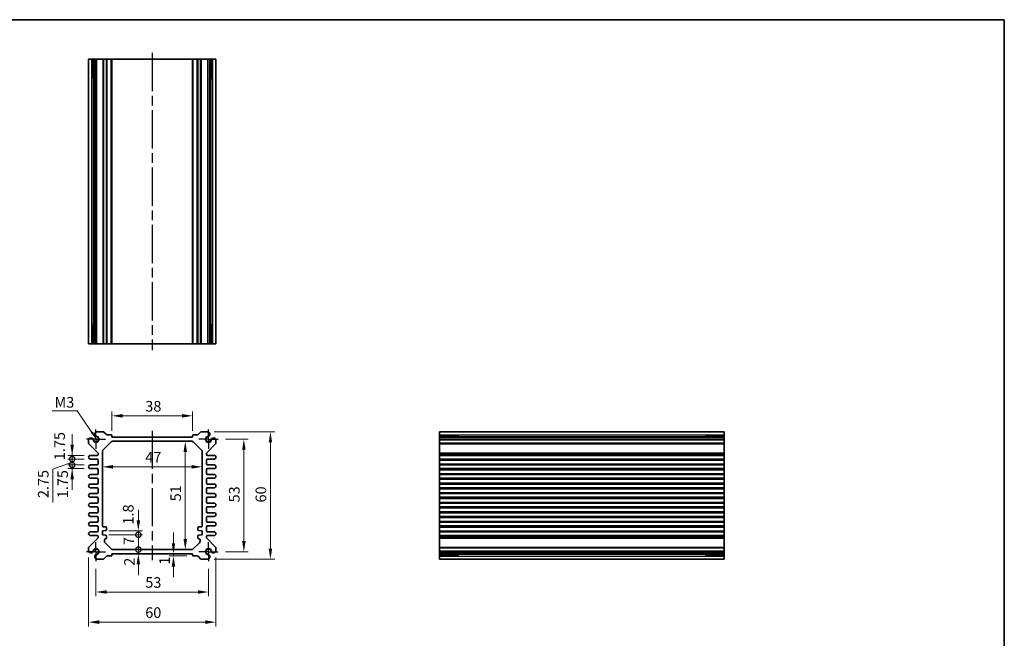
# Model space of a CAD drawing. Units: millimetres. Extents: x 22 to 2789, y 12 to 574.
# Drawn here: x 1729 to 2192, y 283 to 574 of the extents above; entities that cross this region are included whole.
import ezdxf

# ---------------------------------------------------------------- set-up
doc = ezdxf.new("R2010")
doc.units = ezdxf.units.MM
doc.header["$LTSCALE"] = 1.5
doc.linetypes.add('AM_ISO08W050', pattern=[18, 12, -1.5, 3, -1.5])
doc.linetypes.add('AM_ISO08W050x2', pattern=[9, 6, -0.75, 1.5, -0.75])
doc.layers.get('Defpoints').update_dxf_attribs({"lineweight": 25})
for name, color, linetype, lineweight in [('AM_7', 4, 'AM_ISO08W050', 25), ('Border (ISO)', 7, 'Continuous', 35), ('Dimension (ISO)', 7, 'Continuous', 18), ('Dimension (ISO) @ 1', 7, 'Continuous', 18), ('Symbol (ISO)', 7, 'Continuous', 18), ('Visible (ISO)', 7, 'Continuous', 35), ('Visible Narrow (ISO)', 7, 'Continuous', 25)]:
    doc.layers.add(name, color=color, linetype=linetype, lineweight=lineweight)
doc.styles.add('Note Text (TK)', font='MS PGothic.ttf')
doc.dimstyles.new('Default - Method 1b (TK)', dxfattribs={"dimscale": 1.5, "dimtxt": 2.5, "dimasz": 2.5, "dimexe": 1, "dimexo": 1.5, "dimgap": 1, "dimtad": 1, "dimtoh": 1, "dimrnd": 1e-08, "dimdsep": 46, "dimtxsty": 'Note Text (TK)', "dimcen": 0.09, "dimdle": 5, "dimclrd": 100, "dimclre": 100, "dimclrt": 7, "dimadec": 1, "dimazin": 1, "dimtfac": 1, "dimtmove": 0, "dimatfit": 3, "dimfxl": 0, "dimtolj": 1, "dimlwd": -1, "dimlwe": -1, "dimarcsym": 0})
doc.dimstyles.new('Default - Method 1b (TK)$7', dxfattribs={"dimscale": 1.5, "dimtxt": 2.5, "dimasz": 2.5, "dimexe": 1, "dimexo": 1.5, "dimgap": 1, "dimtad": 1, "dimtoh": 1, "dimrnd": 1e-08, "dimdsep": 46, "dimtxsty": 'Note Text (TK)', "dimcen": 0.09, "dimdle": 5, "dimclrd": 256, "dimclre": 100, "dimclrt": 7, "dimadec": 1, "dimazin": 1, "dimtfac": 1, "dimtmove": 0, "dimatfit": 3, "dimfxl": 0, "dimtolj": 1, "dimlwd": -1, "dimlwe": -1, "dimarcsym": 0})

# ---------------------------------------------------------------- blocks, each defined once
blk = doc.blocks.new('図面枠 tk図枠')
at = {"layer": 'Border (ISO)'}
for p, q in [((14.5, 289), (405.5, 289)), ((405.5, 289), (405.5, 8))]:
    blk.add_line(p, q, dxfattribs=at)
blk = doc.blocks.new('*D38')
at = {"layer": 'Defpoints', "color": 0, "transparency": 16777216}
for p in [(1772.03, 387.43), (1772.03, 377.43), (1810.03, 377.43)]:
    blk.add_point(p, dxfattribs=at)
at = {"layer": 'Dimension (ISO)', "color": 100, "transparency": 16777216}
for p, q in [((1772.03, 380.43), (1772.03, 389.43)), ((1805.03, 387.43), (1777.03, 387.43)), ((1810.03, 380.43), (1810.03, 389.43))]:
    blk.add_line(p, q, dxfattribs=at)
for points in [[(1777.03, 388.26), (1777.03, 386.6), (1772.03, 387.43)], [(1805.03, 388.26), (1805.03, 386.6), (1810.03, 387.43)]]:
    blk.add_solid(points, dxfattribs=at)
at = {"layer": 'Dimension (ISO)', "color": 7, "transparency": 16777216, "insert": (1787.75, 391.93), "char_height": 5, "attachment_point": 4, "style": 'Note Text (TK)'}
blk.add_mtext('\\A1;38', dxfattribs=at)
blk = doc.blocks.new('*D39')
at = {"layer": 'Defpoints', "color": 0, "transparency": 16777216}
for p in [(1806.57, 375.43), (1806.57, 324.43), (1806.57, 324.43)]:
    blk.add_point(p, dxfattribs=at)
at = {"layer": 'Dimension (ISO)', "color": 100, "transparency": 16777216}
blk.add_line((1806.57, 370.43), (1806.57, 329.43), dxfattribs=at)
for points in [[(1805.74, 370.43), (1807.4, 370.43), (1806.57, 375.43)], [(1805.74, 329.43), (1807.4, 329.43), (1806.57, 324.43)]]:
    blk.add_solid(points, dxfattribs=at)
at = {"layer": 'Dimension (ISO)', "color": 7, "transparency": 16777216, "insert": (1802.07, 347.16), "char_height": 5, "attachment_point": 4, "rotation": 90, "style": 'Note Text (TK)'}
blk.add_mtext('\\A1;51', dxfattribs=at)
blk = doc.blocks.new('*D40')
at = {"layer": 'Defpoints', "color": 0, "transparency": 16777216}
for p in [(1767.53, 363.4), (1814.53, 363.4), (1814.53, 363.4)]:
    blk.add_point(p, dxfattribs=at)
at = {"layer": 'Dimension (ISO)', "color": 100, "transparency": 16777216}
blk.add_line((1772.53, 363.4), (1809.53, 363.4), dxfattribs=at)
for points in [[(1772.53, 364.24), (1772.53, 362.57), (1767.53, 363.4)], [(1809.53, 364.24), (1809.53, 362.57), (1814.53, 363.4)]]:
    blk.add_solid(points, dxfattribs=at)
at = {"layer": 'Dimension (ISO)', "color": 7, "transparency": 16777216, "insert": (1787.75, 367.9), "char_height": 5, "attachment_point": 4, "style": 'Note Text (TK)'}
blk.add_mtext('\\A1;47', dxfattribs=at)
blk = doc.blocks.new('*D69')
at = {"layer": 'Defpoints', "color": 0, "transparency": 16777216}
for p in [(1822.53, 376.43), (1822.53, 323.43), (1834.16, 323.43)]:
    blk.add_point(p, dxfattribs=at)
at = {"layer": 'Dimension (ISO)', "color": 100, "transparency": 16777216}
for p, q in [((1825.53, 376.43), (1836.16, 376.43)), ((1834.16, 371.43), (1834.16, 328.43)), ((1825.53, 323.43), (1836.16, 323.43))]:
    blk.add_line(p, q, dxfattribs=at)
for points in [[(1833.33, 371.43), (1834.99, 371.43), (1834.16, 376.43)], [(1833.33, 328.43), (1834.99, 328.43), (1834.16, 323.43)]]:
    blk.add_solid(points, dxfattribs=at)
at = {"layer": 'Dimension (ISO)', "color": 7, "transparency": 16777216, "insert": (1829.66, 346.66), "char_height": 5, "attachment_point": 4, "rotation": 90, "style": 'Note Text (TK)'}
blk.add_mtext('\\A1;53', dxfattribs=at)
blk = doc.blocks.new('*D41')
at = {"layer": 'Defpoints', "color": 0, "transparency": 16777216}
for p in [(1817.21, 379.93), (1817.21, 319.93), (1846.67, 319.93)]:
    blk.add_point(p, dxfattribs=at)
at = {"layer": 'Dimension (ISO)', "color": 100, "transparency": 16777216}
for p, q in [((1820.21, 379.93), (1848.67, 379.93)), ((1846.67, 374.93), (1846.67, 324.93)), ((1820.21, 319.93), (1848.67, 319.93))]:
    blk.add_line(p, q, dxfattribs=at)
for points in [[(1845.83, 374.93), (1847.5, 374.93), (1846.67, 379.93)], [(1845.83, 324.93), (1847.5, 324.93), (1846.67, 319.93)]]:
    blk.add_solid(points, dxfattribs=at)
at = {"layer": 'Dimension (ISO)', "color": 7, "transparency": 16777216, "insert": (1842.17, 346.62), "char_height": 5, "attachment_point": 4, "rotation": 90, "style": 'Note Text (TK)'}
blk.add_mtext('\\A1;60', dxfattribs=at)
blk = doc.blocks.new('*D61')
at = {"layer": 'Defpoints', "color": 0, "transparency": 16777216}
for p in [(1801, 322.43), (1801, 321.43), (1810.33, 321.43)]:
    blk.add_point(p, dxfattribs=at)
at = {"layer": 'Dimension (ISO)', "color": 100, "transparency": 16777216}
for p, q in [((1801, 327.43), (1801, 332.43)), ((1807.33, 321.43), (1799, 321.43)), ((1801, 322.43), (1801, 321.43)), ((1801, 316.43), (1801, 311.43))]:
    blk.add_line(p, q, dxfattribs=at)
for points in [[(1800.17, 327.43), (1801.83, 327.43), (1801, 322.43)], [(1800.17, 316.43), (1801.83, 316.43), (1801, 321.43)]]:
    blk.add_solid(points, dxfattribs=at)
at = {"layer": 'Dimension (ISO)', "color": 7, "transparency": 16777216, "insert": (1796.81, 317.35), "char_height": 5, "attachment_point": 4, "rotation": 90, "style": 'Note Text (TK)'}
blk.add_mtext('\\A1;1', dxfattribs=at)
blk = doc.blocks.new('_DotSmall')
at = {"color": 0, "linetype": 'ByBlock', "const_width": 0.5}
blk.add_lwpolyline([(-0.0625, 0, 1), (0.0625, 0, 1)], format="xyb", close=True, dxfattribs=at)
blk = doc.blocks.new('*D62')
at = {"layer": 'Defpoints', "color": 0, "transparency": 16777216}
for p in [(1767.53, 333.23), (1767.53, 331.43), (1784.48, 333.23)]:
    blk.add_point(p, dxfattribs=at)
at = {"layer": 'Dimension (ISO)', "color": 100, "transparency": 16777216}
for p, q in [((1784.48, 338.23), (1784.48, 343.23)), ((1770.53, 333.23), (1786.48, 333.23)), ((1770.53, 331.43), (1786.48, 331.43)), ((1784.48, 331.43), (1784.48, 333.23)), ((1784.48, 331.43), (1784.48, 326.43))]:
    blk.add_line(p, q, dxfattribs=at)
blk.add_solid([(1783.65, 338.23), (1785.31, 338.23), (1784.48, 333.23)], dxfattribs=at)
at = {"layer": 'Dimension (ISO)', "color": 100, "transparency": 16777216, "xscale": 5, "yscale": 5, "zscale": 5, "rotation": 90}
blk.add_blockref('_DotSmall', (1784.48, 331.43), dxfattribs=at)
at = {"layer": 'Dimension (ISO)', "color": 7, "transparency": 16777216, "insert": (1779.71, 336.24), "char_height": 5, "attachment_point": 4, "rotation": 90, "style": 'Note Text (TK)'}
blk.add_mtext('\\A1;1.8', dxfattribs=at)
blk = doc.blocks.new('*D42')
at = {"layer": 'Defpoints', "color": 0, "transparency": 16777216}
for p in [(1767.53, 331.43), (1784.48, 331.43), (1772.44, 324.43)]:
    blk.add_point(p, dxfattribs=at)
at = {"layer": 'Dimension (ISO)', "color": 100, "transparency": 16777216}
for p, q in [((1770.53, 331.43), (1786.48, 331.43)), ((1784.48, 324.43), (1784.48, 331.43))]:
    blk.add_line(p, q, dxfattribs=at)
at = {"layer": 'Dimension (ISO)', "color": 100, "transparency": 16777216, "xscale": 5, "yscale": 5, "zscale": 5}
for p, rotation in [((1784.48, 331.43), 90), ((1784.48, 324.43), 270)]:
    blk.add_blockref('_DotSmall', p, dxfattribs=dict(at, rotation=rotation))
at = {"layer": 'Dimension (ISO)', "color": 7, "transparency": 16777216, "insert": (1779.98, 326.6), "char_height": 5, "attachment_point": 4, "rotation": 90, "style": 'Note Text (TK)'}
blk.add_mtext('\\A1;7', dxfattribs=at)
blk = doc.blocks.new('*D60')
at = {"layer": 'Defpoints', "color": 0, "transparency": 16777216}
for p in [(1772.03, 322.43), (1772.44, 324.43), (1784.48, 324.43)]:
    blk.add_point(p, dxfattribs=at)
at = {"layer": 'Dimension (ISO)', "color": 100, "transparency": 16777216}
for p, q in [((1784.48, 324.43), (1784.48, 329.43)), ((1784.48, 322.43), (1784.48, 324.43)), ((1784.48, 317.43), (1784.48, 312.43))]:
    blk.add_line(p, q, dxfattribs=at)
blk.add_solid([(1783.65, 317.43), (1785.31, 317.43), (1784.48, 322.43)], dxfattribs=at)
at = {"layer": 'Dimension (ISO)', "color": 100, "transparency": 16777216, "xscale": 5, "yscale": 5, "zscale": 5, "rotation": 270}
blk.add_blockref('_DotSmall', (1784.48, 324.43), dxfattribs=at)
at = {"layer": 'Dimension (ISO)', "color": 7, "transparency": 16777216, "insert": (1780.28, 316.82), "char_height": 5, "attachment_point": 4, "rotation": 90, "style": 'Note Text (TK)'}
blk.add_mtext('\\A1;2', dxfattribs=at)
blk = doc.blocks.new('*D70')
at = {"layer": 'Defpoints', "color": 0, "transparency": 16777216}
for p in [(1764.53, 318.43), (1817.53, 318.43), (1817.53, 304.45)]:
    blk.add_point(p, dxfattribs=at)
at = {"layer": 'Dimension (ISO)', "color": 100, "transparency": 16777216}
for p, q in [((1764.53, 315.43), (1764.53, 302.45)), ((1817.53, 315.43), (1817.53, 302.45)), ((1769.53, 304.45), (1812.53, 304.45))]:
    blk.add_line(p, q, dxfattribs=at)
for points in [[(1769.53, 305.28), (1769.53, 303.62), (1764.53, 304.45)], [(1812.53, 305.28), (1812.53, 303.62), (1817.53, 304.45)]]:
    blk.add_solid(points, dxfattribs=at)
at = {"layer": 'Dimension (ISO)', "color": 7, "transparency": 16777216, "insert": (1787.76, 308.95), "char_height": 5, "attachment_point": 4, "style": 'Note Text (TK)'}
blk.add_mtext('\\A1;53', dxfattribs=at)
blk = doc.blocks.new('*D43')
at = {"layer": 'Defpoints', "color": 0, "transparency": 16777216}
for p in [(1761.03, 323.74), (1821.03, 323.74), (1821.03, 290.26)]:
    blk.add_point(p, dxfattribs=at)
at = {"layer": 'Dimension (ISO)', "color": 100, "transparency": 16777216}
for p, q in [((1761.03, 320.74), (1761.03, 288.26)), ((1821.03, 320.74), (1821.03, 288.26)), ((1766.03, 290.26), (1816.03, 290.26))]:
    blk.add_line(p, q, dxfattribs=at)
for points in [[(1766.03, 291.1), (1766.03, 289.43), (1761.03, 290.26)], [(1816.03, 291.1), (1816.03, 289.43), (1821.03, 290.26)]]:
    blk.add_solid(points, dxfattribs=at)
at = {"layer": 'Dimension (ISO)', "color": 7, "transparency": 16777216, "insert": (1787.72, 294.76), "char_height": 5, "attachment_point": 4, "style": 'Note Text (TK)'}
blk.add_mtext('\\A1;60', dxfattribs=at)
blk = doc.blocks.new('*D63')
at = {"layer": 'Defpoints', "color": 0, "transparency": 16777216}
for p in [(1753.31, 368.81), (1761.9, 368.81), (1761.9, 367.06)]:
    blk.add_point(p, dxfattribs=at)
at = {"layer": 'Dimension (ISO)', "color": 100, "transparency": 16777216}
for p, q in [((1753.31, 373.81), (1753.31, 378.81)), ((1758.9, 368.81), (1751.31, 368.81)), ((1758.9, 367.06), (1751.31, 367.06)), ((1753.31, 367.06), (1753.31, 368.81)), ((1753.31, 367.06), (1753.31, 362.06))]:
    blk.add_line(p, q, dxfattribs=at)
blk.add_solid([(1752.48, 373.81), (1754.14, 373.81), (1753.31, 368.81)], dxfattribs=at)
at = {"layer": 'Dimension (ISO)', "color": 100, "transparency": 16777216, "xscale": 5, "yscale": 5, "zscale": 5, "rotation": 90}
blk.add_blockref('_DotSmall', (1753.31, 367.06), dxfattribs=at)
at = {"layer": 'Dimension (ISO)', "color": 7, "transparency": 16777216, "insert": (1747.37, 366.55), "char_height": 5, "attachment_point": 4, "rotation": 90, "style": 'Note Text (TK)'}
blk.add_mtext('\\A1;1.75', dxfattribs=at)
blk = doc.blocks.new('*D64')
at = {"layer": 'Defpoints', "color": 0, "transparency": 16777216}
for p in [(1753.31, 367.06), (1761.9, 367.06), (1761.9, 364.31)]:
    blk.add_point(p, dxfattribs=at)
at = {"layer": 'Dimension (ISO)', "color": 100, "transparency": 16777216}
for p, q in [((1753.31, 367.06), (1753.31, 372.06)), ((1758.9, 367.06), (1751.31, 367.06)), ((1753.31, 364.31), (1753.31, 367.06)), ((1753.31, 364.31), (1753.31, 367.06)), ((1753.31, 365.68), (1744.2, 362.32)), ((1744.2, 362.32), (1744.2, 346.67)), ((1758.9, 364.31), (1751.31, 364.31)), ((1753.31, 364.31), (1753.31, 359.31))]:
    blk.add_line(p, q, dxfattribs=at)
at = {"layer": 'Dimension (ISO)', "color": 100, "transparency": 16777216, "xscale": 5, "yscale": 5, "zscale": 5}
for p, rotation in [((1753.31, 367.06), 270), ((1753.31, 364.31), 90)]:
    blk.add_blockref('_DotSmall', p, dxfattribs=dict(at, rotation=rotation))
at = {"layer": 'Dimension (ISO)', "color": 7, "transparency": 16777216, "insert": (1739.7, 348.67), "char_height": 5, "attachment_point": 4, "rotation": 90, "style": 'Note Text (TK)'}
blk.add_mtext('\\A1;2.75', dxfattribs=at)
blk = doc.blocks.new('*D65')
at = {"layer": 'Defpoints', "color": 0, "transparency": 16777216}
for p in [(1753.31, 364.31), (1761.9, 364.31), (1761.9, 362.56)]:
    blk.add_point(p, dxfattribs=at)
at = {"layer": 'Dimension (ISO)', "color": 100, "transparency": 16777216}
for p, q in [((1753.31, 364.31), (1753.31, 369.31)), ((1758.9, 364.31), (1751.31, 364.31)), ((1758.9, 362.56), (1751.31, 362.56)), ((1753.31, 362.56), (1753.31, 364.31)), ((1753.31, 357.56), (1753.31, 352.56))]:
    blk.add_line(p, q, dxfattribs=at)
blk.add_solid([(1752.48, 357.56), (1754.14, 357.56), (1753.31, 362.56)], dxfattribs=at)
at = {"layer": 'Dimension (ISO)', "color": 100, "transparency": 16777216, "xscale": 5, "yscale": 5, "zscale": 5, "rotation": 270}
blk.add_blockref('_DotSmall', (1753.31, 364.31), dxfattribs=at)
at = {"layer": 'Dimension (ISO)', "color": 7, "transparency": 16777216, "insert": (1748.84, 348.61), "char_height": 5, "attachment_point": 4, "rotation": 90, "style": 'Note Text (TK)'}
blk.add_mtext('\\A1;1.75', dxfattribs=at)

msp = doc.modelspace()

# ---------------------------------------------------------------- linework, layer by layer
at = {"layer": 'AM_7'}
for p, q in [((1791.0263, 558.3517), (1791.0263, 418.3517)), ((1791.0263, 380.4311), (1791.0263, 319.4311))]:
    msp.add_line(p, q, dxfattribs=at)
at = {"layer": 'AM_7', "linetype": 'AM_ISO08W050x2', "ltscale": 0.5}
for p, q in [((1764.5263, 376.4311), (1764.5263, 381.4311)), ((1817.5263, 376.4311), (1817.5263, 381.4311)), ((1764.5263, 376.4311), (1759.5263, 376.4311)), ((1764.5263, 376.4311), (1769.5263, 376.4311)), ((1764.5263, 376.4311), (1764.5263, 371.4311)), ((1817.5263, 376.4311), (1812.5263, 376.4311)), ((1817.5263, 376.4311), (1822.5263, 376.4311)), ((1817.5263, 376.4311), (1817.5263, 371.4311)), ((1764.5263, 323.4311), (1764.5263, 328.4311)), ((1817.5263, 323.4311), (1817.5263, 328.4311)), ((1764.5263, 323.4311), (1759.5263, 323.4311)), ((1764.5263, 323.4311), (1769.5263, 323.4311)), ((1764.5263, 323.4311), (1764.5263, 318.4311)), ((1817.5263, 323.4311), (1812.5263, 323.4311)), ((1817.5263, 323.4311), (1822.5263, 323.4311)), ((1817.5263, 323.4311), (1817.5263, 318.4311))]:
    msp.add_line(p, q, dxfattribs=at)
at = {"layer": 'Visible (ISO)'}
for p, q in [((1761.0263, 421.3517), (1761.0263, 555.3517)), ((1761.0263, 555.3517), (1821.0263, 555.3517)), ((1763.2162, 546.3517), (1763.2162, 555.3517)), ((1763.9415, 421.3517), (1763.9415, 555.3517)), ((1764.8392, 421.3517), (1764.8392, 555.3517)), ((1772.0263, 421.3517), (1772.0263, 555.3517)), ((1810.0263, 421.3517), (1810.0263, 555.3517)), ((1817.2134, 421.3517), (1817.2134, 555.3517)), ((1818.1111, 421.3517), (1818.1111, 555.3517)), ((1818.8364, 555.3517), (1818.8364, 546.3517)), ((1821.0263, 421.3517), (1821.0263, 555.3517)), ((1763.9415, 546.3517), (1763.0421, 546.3517)), ((1763.2162, 546.3517), (1763.3097, 546.3517)), ((1763.9415, 546.3517), (1763.3097, 546.3517)), ((1818.7429, 546.3517), (1818.1111, 546.3517)), ((1819.0105, 546.3517), (1818.1111, 546.3517)), ((1818.7429, 546.3517), (1818.8364, 546.3517)), ((1763.0421, 430.3517), (1763.9415, 430.3517)), ((1763.2162, 421.3517), (1763.2162, 430.3517)), ((1763.3097, 430.3517), (1763.2162, 430.3517)), ((1763.3097, 430.3517), (1763.9415, 430.3517)), ((1818.1111, 430.3517), (1818.7429, 430.3517)), ((1818.1111, 430.3517), (1819.0105, 430.3517)), ((1818.8364, 430.3517), (1818.7429, 430.3517)), ((1818.8364, 430.3517), (1818.8364, 421.3517)), ((1761.0263, 421.3517), (1821.0263, 421.3517)), ((1761.0263, 376.1182), (1761.0263, 374.6382)), ((1767.9192, 379.9311), (1764.8392, 379.9311)), ((1769.4799, 378.5776), (1768.2728, 379.7847)), ((1771.7263, 378.4311), (1769.8334, 378.4311)), ((1772.0263, 377.4311), (1772.0263, 378.1311)), ((1810.0263, 377.4311), (1772.0263, 377.4311)), ((1810.0263, 378.1311), (1810.0263, 377.4311)), ((1812.2192, 378.4311), (1810.3263, 378.4311)), ((1813.7799, 379.7847), (1812.5728, 378.5776)), ((1817.2134, 379.9311), (1814.1334, 379.9311)), ((1821.0263, 374.6382), (1821.0263, 376.1182)), ((1926.3206, 379.9311), (1926.3206, 319.9311)), ((1926.3206, 379.9311), (2060.3206, 379.9311)), ((1926.3206, 377.7412), (1935.3206, 377.7412)), ((1926.3206, 377.0159), (2060.3206, 377.0159)), ((1926.3206, 376.1182), (2060.3206, 376.1182)), ((1935.3206, 377.9153), (1935.3206, 377.0159)), ((1935.3206, 377.6477), (1935.3206, 377.7412)), ((1935.3206, 377.6477), (1935.3206, 377.0159)), ((2051.3206, 377.0159), (2051.3206, 377.9153)), ((2051.3206, 377.7412), (2051.3206, 377.6477)), ((2051.3206, 377.7412), (2060.3206, 377.7412)), ((2051.3206, 377.0159), (2051.3206, 377.6477)), ((2060.3206, 379.9311), (2060.3206, 319.9311)), ((1761.1728, 374.2847), (1765.3799, 370.0776)), ((1767.8192, 371.224), (1771.7334, 375.1382)), ((1772.4405, 375.4311), (1809.6121, 375.4311)), ((1810.3192, 375.1382), (1814.2334, 371.224)), ((1816.6728, 370.0776), (1820.8799, 374.2847)), ((1765.2263, 368.8061), (1761.9013, 368.8061)), ((1761.9013, 367.0561), (1765.0263, 367.0561)), ((1765.5263, 369.724), (1765.5263, 369.1061)), ((1765.5263, 366.5561), (1765.5263, 364.8061)), ((1767.5263, 335.6311), (1767.5263, 370.5169)), ((1814.5263, 370.5169), (1814.5263, 335.6311)), ((1816.5263, 369.3061), (1816.5263, 369.724)), ((1816.5263, 364.8061), (1816.5263, 366.5561)), ((1820.1513, 368.8061), (1817.0263, 368.8061)), ((1817.0263, 367.0561), (1820.1513, 367.0561)), ((1926.3206, 368.8061), (2060.3206, 368.8061)), ((1926.3206, 367.0561), (2060.3206, 367.0561)), ((1765.0263, 364.3061), (1761.9013, 364.3061)), ((1761.9013, 362.5561), (1765.0263, 362.5561)), ((1765.5263, 362.0561), (1765.5263, 360.3061)), ((1816.5263, 360.3061), (1816.5263, 362.0561)), ((1820.1513, 364.3061), (1817.0263, 364.3061)), ((1817.0263, 362.5561), (1820.1513, 362.5561)), ((1926.3206, 364.3061), (2060.3206, 364.3061)), ((1926.3206, 362.5561), (2060.3206, 362.5561)), ((1765.0263, 359.8061), (1761.9013, 359.8061)), ((1761.9013, 358.0561), (1765.0263, 358.0561)), ((1765.5263, 357.5561), (1765.5263, 355.8061)), ((1816.5263, 355.8061), (1816.5263, 357.5561)), ((1820.1513, 359.8061), (1817.0263, 359.8061)), ((1817.0263, 358.0561), (1820.1513, 358.0561)), ((1926.3206, 359.8061), (2060.3206, 359.8061)), ((1926.3206, 358.0561), (2060.3206, 358.0561)), ((1765.0263, 355.3061), (1761.9013, 355.3061)), ((1761.9013, 353.5561), (1765.0263, 353.5561)), ((1765.5263, 353.0561), (1765.5263, 351.3061)), ((1816.5263, 351.3061), (1816.5263, 353.0561)), ((1820.1513, 355.3061), (1817.0263, 355.3061)), ((1817.0263, 353.5561), (1820.1513, 353.5561)), ((1926.3206, 355.3061), (2060.3206, 355.3061)), ((1926.3206, 353.5561), (2060.3206, 353.5561)), ((1765.0263, 350.8061), (1761.9013, 350.8061)), ((1761.9013, 349.0561), (1765.0263, 349.0561)), ((1765.5263, 348.5561), (1765.5263, 346.8061)), ((1816.5263, 346.8061), (1816.5263, 348.5561)), ((1820.1513, 350.8061), (1817.0263, 350.8061)), ((1817.0263, 349.0561), (1820.1513, 349.0561)), ((1926.3206, 350.8061), (2060.3206, 350.8061)), ((1926.3206, 349.0561), (2060.3206, 349.0561)), ((1765.0263, 346.3061), (1761.9013, 346.3061)), ((1761.9013, 344.5561), (1765.0263, 344.5561)), ((1765.5263, 344.0561), (1765.5263, 342.3061)), ((1816.5263, 342.3061), (1816.5263, 344.0561)), ((1820.1513, 346.3061), (1817.0263, 346.3061)), ((1817.0263, 344.5561), (1820.1513, 344.5561)), ((1926.3206, 346.3061), (2060.3206, 346.3061)), ((1926.3206, 344.5561), (2060.3206, 344.5561)), ((1765.0263, 341.8061), (1761.9013, 341.8061)), ((1761.9013, 340.0561), (1765.0263, 340.0561)), ((1765.5263, 339.5561), (1765.5263, 337.8061)), ((1816.5263, 337.8061), (1816.5263, 339.5561)), ((1820.1513, 341.8061), (1817.0263, 341.8061)), ((1817.0263, 340.0561), (1820.1513, 340.0561)), ((1926.3206, 341.8061), (2060.3206, 341.8061)), ((1926.3206, 340.0561), (2060.3206, 340.0561)), ((1765.0263, 337.3061), (1761.9013, 337.3061)), ((1761.9013, 335.5561), (1765.0263, 335.5561)), ((1765.5263, 335.0561), (1765.5263, 333.3061)), ((1769.0263, 335.1311), (1768.0263, 335.1311)), ((1769.5263, 333.8811), (1769.5263, 334.6311)), ((1812.5263, 334.6311), (1812.5263, 333.8811)), ((1814.0263, 335.1311), (1813.0263, 335.1311)), ((1816.5263, 333.3061), (1816.5263, 335.0561)), ((1820.1513, 337.3061), (1817.0263, 337.3061)), ((1817.0263, 335.5561), (1820.1513, 335.5561)), ((1926.3206, 337.3061), (2060.3206, 337.3061)), ((1926.3206, 335.5561), (2060.3206, 335.5561)), ((1765.3799, 329.7847), (1761.1728, 325.5776)), ((1765.0263, 332.8061), (1761.9013, 332.8061)), ((1761.9013, 331.0561), (1765.0263, 331.0561)), ((1765.5263, 330.5561), (1765.5263, 330.1382)), ((1767.5263, 333.2311), (1769.0263, 333.3811)), ((1767.5263, 331.4311), (1767.5263, 333.2311)), ((1769.0263, 331.2811), (1767.5263, 331.4311)), ((1769.5263, 330.0311), (1769.5263, 330.7811)), ((1812.5263, 330.7811), (1812.5263, 330.0311)), ((1813.0263, 333.3811), (1814.5263, 333.2311)), ((1814.5263, 331.4311), (1813.0263, 331.2811)), ((1814.5263, 333.2311), (1814.5263, 331.4311)), ((1816.5263, 330.1382), (1816.5263, 330.5561)), ((1820.8799, 325.5776), (1816.6728, 329.7847)), ((1820.1513, 332.8061), (1817.0263, 332.8061)), ((1817.0263, 331.0561), (1820.1513, 331.0561)), ((1926.3206, 332.8061), (2060.3206, 332.8061)), ((1926.3206, 331.0561), (2060.3206, 331.0561)), ((1761.0263, 325.224), (1761.0263, 323.744)), ((1768.5263, 328.3453), (1768.5263, 329.0311)), ((1771.7334, 324.724), (1768.8192, 327.6382)), ((1813.2334, 327.6382), (1810.3192, 324.724)), ((1813.5263, 329.0311), (1813.5263, 328.3453)), ((1821.0263, 323.744), (1821.0263, 325.224)), ((1764.8392, 319.9311), (1767.9192, 319.9311)), ((1768.2728, 320.0776), (1769.4799, 321.2847)), ((1769.8334, 321.4311), (1771.7263, 321.4311)), ((1772.0263, 321.7311), (1772.0263, 322.4311)), ((1772.0263, 322.4311), (1810.0263, 322.4311)), ((1809.6121, 324.4311), (1772.4405, 324.4311)), ((1810.0263, 322.4311), (1810.0263, 321.7311)), ((1810.3263, 321.4311), (1812.2192, 321.4311)), ((1812.5728, 321.2847), (1813.7799, 320.0776)), ((1814.1334, 319.9311), (1817.2134, 319.9311)), ((1926.3206, 323.744), (2060.3206, 323.744)), ((1926.3206, 322.8464), (2060.3206, 322.8464)), ((1935.3206, 322.121), (1926.3206, 322.121)), ((1926.3206, 319.9311), (2060.3206, 319.9311)), ((1935.3206, 322.8464), (1935.3206, 322.2145)), ((1935.3206, 322.8464), (1935.3206, 321.9469)), ((1935.3206, 322.121), (1935.3206, 322.2145)), ((2051.3206, 322.2145), (2051.3206, 322.8464)), ((2051.3206, 321.9469), (2051.3206, 322.8464)), ((2051.3206, 322.2145), (2051.3206, 322.121)), ((2060.3206, 322.121), (2051.3206, 322.121))]:
    msp.add_line(p, q, dxfattribs=at)
for centre, radius, start, end in [((1762.1863, 375.8176), 1.1983, 74.530963, 165.469037), ((1762.2148, 375.8858), 1.125, 27.103307, 75), ((1764.5263, 376.4311), 1.3105, 181.432516, 88.567484), ((1762.2148, 375.8858), 1.125, 13.273714, 27.103307), ((1764.5263, 376.4311), 1.25, 193.273714, 76.726286), ((1765.1399, 378.7711), 1.1983, 104.530963, 195.469037), ((1765.0716, 378.7427), 1.125, 195, 242.896693), ((1765.0716, 378.7427), 1.125, 242.896693, 256.726286), ((1767.9192, 379.4311), 0.5, 45, 90), ((1769.8334, 378.9311), 0.5, 225, 270), ((1771.7263, 378.1311), 0.3, 0, 90), ((1810.3263, 378.1311), 0.3, 90, 180), ((1812.2192, 378.9311), 0.5, 270, 315), ((1814.1334, 379.4311), 0.5, 90, 135), ((1817.5263, 376.4311), 1.3105, 91.432516, 358.567484), ((1817.5263, 376.4311), 1.25, 103.273714, 346.726286), ((1816.9127, 378.7711), 1.1983, 344.530963, 75.469037), ((1816.981, 378.7427), 1.125, 283.273714, 297.103307), ((1816.981, 378.7427), 1.125, 297.103307, 345), ((1819.8379, 375.8858), 1.125, 152.896693, 166.726286), ((1819.8379, 375.8858), 1.125, 105, 152.896693), ((1819.8663, 375.8176), 1.1983, 14.530963, 105.469037), ((1761.5263, 374.6382), 0.5, 180, 225), ((1768.5263, 370.5169), 1, 135, 180), ((1772.4405, 374.4311), 1, 90, 135), ((1809.6121, 374.4311), 1, 45, 90), ((1813.5263, 370.5169), 1, 0, 45), ((1820.5263, 374.6382), 0.5, 315, 0), ((1761.9013, 367.9311), 0.875, 90, 270), ((1765.0263, 366.5561), 0.5, 0, 90), ((1765.2263, 369.1061), 0.3, 270, 0), ((1765.0263, 369.724), 0.5, 0, 45), ((1817.0263, 369.724), 0.5, 135, 180), ((1817.0263, 369.3061), 0.5, 180, 270), ((1817.0263, 366.5561), 0.5, 90, 180), ((1820.1513, 367.9311), 0.875, 270, 90), ((1761.9013, 363.4311), 0.875, 90, 270), ((1765.0263, 364.8061), 0.5, 270, 0), ((1765.0263, 362.0561), 0.5, 0, 90), ((1817.0263, 364.8061), 0.5, 180, 270), ((1817.0263, 362.0561), 0.5, 90, 180), ((1820.1513, 363.4311), 0.875, 270, 90), ((1761.9013, 358.9311), 0.875, 90, 270), ((1765.0263, 360.3061), 0.5, 270, 0), ((1765.0263, 357.5561), 0.5, 0, 90), ((1817.0263, 360.3061), 0.5, 180, 270), ((1817.0263, 357.5561), 0.5, 90, 180), ((1820.1513, 358.9311), 0.875, 270, 90), ((1761.9013, 354.4311), 0.875, 90, 270), ((1765.0263, 355.8061), 0.5, 270, 0), ((1765.0263, 353.0561), 0.5, 0, 90), ((1817.0263, 355.8061), 0.5, 180, 270), ((1817.0263, 353.0561), 0.5, 90, 180), ((1820.1513, 354.4311), 0.875, 270, 90), ((1761.9013, 349.9311), 0.875, 90, 270), ((1765.0263, 351.3061), 0.5, 270, 0), ((1765.0263, 348.5561), 0.5, 0, 90), ((1817.0263, 351.3061), 0.5, 180, 270), ((1817.0263, 348.5561), 0.5, 90, 180), ((1820.1513, 349.9311), 0.875, 270, 90), ((1761.9013, 345.4311), 0.875, 90, 270), ((1765.0263, 346.8061), 0.5, 270, 0), ((1765.0263, 344.0561), 0.5, 0, 90), ((1817.0263, 346.8061), 0.5, 180, 270), ((1817.0263, 344.0561), 0.5, 90, 180), ((1820.1513, 345.4311), 0.875, 270, 90), ((1761.9013, 340.9311), 0.875, 90, 270), ((1765.0263, 342.3061), 0.5, 270, 0), ((1765.0263, 339.5561), 0.5, 0, 90), ((1817.0263, 342.3061), 0.5, 180, 270), ((1817.0263, 339.5561), 0.5, 90, 180), ((1820.1513, 340.9311), 0.875, 270, 90), ((1761.9013, 336.4311), 0.875, 90, 270), ((1765.0263, 337.8061), 0.5, 270, 0), ((1765.0263, 335.0561), 0.5, 0, 90), ((1768.0263, 335.6311), 0.5, 180, 270), ((1769.0263, 334.6311), 0.5, 0, 90), ((1769.0263, 333.8811), 0.5, 270, 0), ((1813.0263, 334.6311), 0.5, 90, 180), ((1813.0263, 333.8811), 0.5, 180, 270), ((1814.0263, 335.6311), 0.5, 270, 0), ((1817.0263, 337.8061), 0.5, 180, 270), ((1817.0263, 335.0561), 0.5, 90, 180), ((1820.1513, 336.4311), 0.875, 270, 90), ((1761.9013, 331.9311), 0.875, 90, 270), ((1765.0263, 333.3061), 0.5, 270, 0), ((1765.0263, 330.5561), 0.5, 0, 90), ((1765.0263, 330.1382), 0.5, 315, 0), ((1769.0263, 329.0311), 0.5, 90, 180), ((1769.0263, 330.7811), 0.5, 0, 90), ((1769.0263, 330.0311), 0.5, 270, 0), ((1813.0263, 330.7811), 0.5, 90, 180), ((1813.0263, 330.0311), 0.5, 180, 270), ((1813.0263, 329.0311), 0.5, 0, 90), ((1817.0263, 333.3061), 0.5, 180, 270), ((1817.0263, 330.5561), 0.5, 90, 180), ((1817.0263, 330.1382), 0.5, 180, 225), ((1820.1513, 331.9311), 0.875, 270, 90), ((1761.5263, 325.224), 0.5, 135, 180), ((1764.5263, 323.4311), 1.3105, 271.432516, 178.567484), ((1764.5263, 323.4311), 1.25, 283.273714, 166.726286), ((1769.5263, 328.3453), 1, 180, 225), ((1772.4405, 325.4311), 1, 225, 270), ((1809.6121, 325.4311), 1, 270, 315), ((1812.5263, 328.3453), 1, 315, 0), ((1817.5263, 323.4311), 1.3105, 1.432516, 268.567484), ((1817.5263, 323.4311), 1.25, 13.273714, 256.726286), ((1820.5263, 325.224), 0.5, 0, 45), ((1762.1863, 324.0447), 1.1983, 194.530963, 285.469037), ((1762.2148, 323.9764), 1.125, 285, 332.896693), ((1762.2148, 323.9764), 1.125, 332.896693, 346.726286), ((1765.1399, 321.0911), 1.1983, 164.530963, 255.469037), ((1765.0716, 321.1196), 1.125, 117.103307, 165), ((1765.0716, 321.1196), 1.125, 103.273714, 117.103307), ((1767.9192, 320.4311), 0.5, 270, 315), ((1769.8334, 320.9311), 0.5, 90, 135), ((1771.7263, 321.7311), 0.3, 270, 0), ((1810.3263, 321.7311), 0.3, 180, 270), ((1812.2192, 320.9311), 0.5, 45, 90), ((1814.1334, 320.4311), 0.5, 225, 270), ((1816.9127, 321.0911), 1.1983, 284.530963, 15.469037), ((1816.981, 321.1196), 1.125, 62.896693, 76.726286), ((1816.981, 321.1196), 1.125, 15, 62.896693), ((1819.8379, 323.9764), 1.125, 193.273714, 207.103307), ((1819.8379, 323.9764), 1.125, 207.103307, 255), ((1819.8663, 324.0447), 1.1983, 254.530963, 345.469037)]:
    msp.add_arc(centre, radius, start, end, dxfattribs=at)
at = {"layer": 'Visible Narrow (ISO)'}
for p, q in [((1762.5059, 421.3517), (1762.5059, 555.3517)), ((1763.0421, 555.3517), (1763.0421, 546.3517)), ((1767.9192, 421.3517), (1767.9192, 555.3517)), ((1768.2728, 421.3517), (1768.2728, 555.3517)), ((1769.4799, 421.3517), (1769.4799, 555.3517)), ((1769.8334, 421.3517), (1769.8334, 555.3517)), ((1771.7263, 421.3517), (1771.7263, 555.3517)), ((1810.3263, 421.3517), (1810.3263, 555.3517)), ((1812.2192, 421.3517), (1812.2192, 555.3517)), ((1812.5728, 421.3517), (1812.5728, 555.3517)), ((1813.7799, 421.3517), (1813.7799, 555.3517)), ((1814.1334, 421.3517), (1814.1334, 555.3517)), ((1819.0105, 546.3517), (1819.0105, 555.3517)), ((1819.5467, 421.3517), (1819.5467, 555.3517)), ((1763.3097, 430.3517), (1763.3097, 546.3517)), ((1818.7429, 430.3517), (1818.7429, 546.3517)), ((1763.0421, 430.3517), (1763.0421, 421.3517)), ((1819.0105, 421.3517), (1819.0105, 430.3517)), ((1926.3206, 378.4515), (2060.3206, 378.4515)), ((1935.3206, 377.9153), (1926.3206, 377.9153)), ((1935.3206, 377.6477), (2051.3206, 377.6477)), ((2060.3206, 377.9153), (2051.3206, 377.9153)), ((1926.3206, 374.6382), (2060.3206, 374.6382)), ((1926.3206, 374.2847), (2060.3206, 374.2847)), ((1926.3206, 370.0776), (2060.3206, 370.0776)), ((1926.3206, 369.724), (2060.3206, 369.724)), ((1926.3206, 369.3061), (2060.3206, 369.3061)), ((1926.3206, 366.5561), (2060.3206, 366.5561)), ((1926.3206, 364.8061), (2060.3206, 364.8061)), ((1926.3206, 362.0561), (2060.3206, 362.0561)), ((1926.3206, 360.3061), (2060.3206, 360.3061)), ((1926.3206, 357.5561), (2060.3206, 357.5561)), ((1926.3206, 355.8061), (2060.3206, 355.8061)), ((1926.3206, 353.0561), (2060.3206, 353.0561)), ((1926.3206, 351.3061), (2060.3206, 351.3061)), ((1926.3206, 348.5561), (2060.3206, 348.5561)), ((1926.3206, 346.8061), (2060.3206, 346.8061)), ((1926.3206, 344.0561), (2060.3206, 344.0561)), ((1926.3206, 342.3061), (2060.3206, 342.3061)), ((1926.3206, 339.5561), (2060.3206, 339.5561)), ((1926.3206, 337.8061), (2060.3206, 337.8061)), ((1926.3206, 335.0561), (2060.3206, 335.0561)), ((1926.3206, 333.3061), (2060.3206, 333.3061)), ((1926.3206, 330.5561), (2060.3206, 330.5561)), ((1926.3206, 330.1382), (2060.3206, 330.1382)), ((1926.3206, 329.7847), (2060.3206, 329.7847)), ((1926.3206, 325.5776), (2060.3206, 325.5776)), ((1926.3206, 325.224), (2060.3206, 325.224)), ((1926.3206, 321.9469), (1935.3206, 321.9469)), ((1926.3206, 321.4107), (2060.3206, 321.4107)), ((1935.3206, 322.2145), (2051.3206, 322.2145)), ((2051.3206, 321.9469), (2060.3206, 321.9469))]:
    msp.add_line(p, q, dxfattribs=at)
for centre, start, end in [((1764.5263, 376.4311), 171.681197, 98.318803), ((1817.5263, 376.4311), 81.681197, 8.318803), ((1764.5263, 323.4311), 261.681197, 188.318803), ((1817.5263, 323.4311), 351.681197, 278.318803)]:
    msp.add_arc(centre, 1.5, start, end, dxfattribs=at)

# ---------------------------------------------------------------- block references
at = {"xscale": 2, "yscale": 2, "zscale": 2}
msp.add_blockref('図面枠 tk図枠', (1381.25, -4), dxfattribs=at)

# ---------------------------------------------------------------- texts
at = {"layer": 'Symbol (ISO)', "color": 7, "insert": (1744.9936, 391.3061), "char_height": 5, "attachment_point": 7, "line_spacing_factor": 1.5, "style": 'Note Text (TK)'}
msp.add_mtext('{\\fＭＳ Ｐゴシック|b0|i0;M3}', dxfattribs=at)

# ---------------------------------------------------------------- dimensions: what is measured, and where the dimension line sits
at = {"layer": 'Dimension (ISO) @ 1', "color": 100, "true_color": 0x00ff3f}
for base, p1, p2, angle, override, picture, middle in [((1772.0263, 387.4311), (1810.0263, 377.4311), (1772.0263, 377.4311), 180, {"dimscale": 1, "dimtxt": 5, "dimasz": 5, "dimexe": 2, "dimexo": 3, "dimgap": 2, "dimtoh": 0, "dimdec": 2, "dimcen": 0.18, "dimtol": 0, "dimlim": 0, "dimtp": 0, "dimtm": 0, "dimtdec": 2, "dimtix": 0, "dimtofl": 0, "dimtmove": 0, "dimatfit": 1}, '*D38', (1791.0263, 387.4311)), ((1753.3105, 368.8061), (1761.9013, 367.0561), (1761.9013, 368.8061), 90, {"dimscale": 1, "dimtxt": 5, "dimasz": 5, "dimexe": 2, "dimexo": 3, "dimgap": 2, "dimtoh": 0, "dimblk1": 'DotSmall', "dimsah": 1, "dimcen": 0.18, "dimdle": 0, "dimtix": 0, "dimtofl": 1, "dimtmove": 1, "dimatfit": 1}, '*D63', (1751.8717, 372.1746)), ((1846.6662, 319.9311), (1817.2134, 379.9311), (1817.2134, 319.9311), 270, {"dimscale": 1, "dimtxt": 5, "dimasz": 5, "dimexe": 2, "dimexo": 3, "dimgap": 2, "dimtoh": 0, "dimdec": 2, "dimcen": 0.18, "dimtol": 0, "dimlim": 0, "dimtp": 0, "dimtm": 0, "dimtdec": 2, "dimtix": 0, "dimtofl": 0, "dimtmove": 0, "dimatfit": 1}, '*D41', (1846.6662, 349.9311)), ((1834.1607, 323.4311), (1822.5263, 376.4311), (1822.5263, 323.4311), 90, {"dimscale": 1, "dimtxt": 5, "dimasz": 5, "dimexe": 2, "dimexo": 3, "dimgap": 2, "dimtoh": 0, "dimdec": 2, "dimcen": 0.18, "dimtol": 0, "dimlim": 0, "dimtp": 0, "dimtm": 0, "dimtdec": 2, "dimtix": 0, "dimtofl": 0, "dimtmove": 0, "dimatfit": 1}, '*D69', (1834.1607, 349.9311)), ((1753.3105, 367.0561), (1761.9013, 364.3061), (1761.9013, 367.0561), 90, {"dimscale": 1, "dimtxt": 5, "dimasz": 5, "dimexe": 2, "dimexo": 3, "dimgap": 2, "dimtoh": 0, "dimblk1": 'DotSmall', "dimblk2": 'DotSmall', "dimsah": 1, "dimcen": 0.18, "dimdle": 0, "dimtix": 0, "dimtofl": 1, "dimtmove": 1, "dimatfit": 1}, '*D64', (1744.198, 360.3213)), ((1806.5693, 324.4311), (1806.5693, 375.4311), (1806.5693, 324.4311), 270, {"dimscale": 1, "dimtxt": 5, "dimasz": 5, "dimexe": 2, "dimexo": 3, "dimgap": 2, "dimtoh": 0, "dimdec": 2, "dimcen": 0.18, "dimse1": 1, "dimse2": 1, "dimtol": 0, "dimlim": 0, "dimtp": 0, "dimtm": 0, "dimtdec": 2, "dimtix": 0, "dimtofl": 0, "dimtmove": 0, "dimatfit": 1}, '*D39', (1806.5693, 349.9311)), ((1753.3105, 364.3061), (1761.9013, 362.5561), (1761.9013, 364.3061), 90, {"dimscale": 1, "dimtxt": 5, "dimasz": 5, "dimexe": 2, "dimexo": 3, "dimgap": 2, "dimtoh": 0, "dimblk2": 'DotSmall', "dimsah": 1, "dimcen": 0.18, "dimdle": 0, "dimtix": 0, "dimtofl": 1, "dimtmove": 1, "dimatfit": 1}, '*D65', (1753.3365, 354.2317)), ((1784.4801, 333.2311), (1767.5263, 331.4311), (1767.5263, 333.2311), 90, {"dimscale": 1, "dimtxt": 5, "dimasz": 5, "dimexe": 2, "dimexo": 3, "dimgap": 2, "dimtoh": 0, "dimblk1": 'DotSmall', "dimsah": 1, "dimcen": 0.18, "dimdle": 0, "dimtix": 0, "dimtofl": 1, "dimtmove": 1, "dimatfit": 1}, '*D62', (1784.21, 340.062)), ((1784.4801, 331.4311), (1772.4405, 324.4311), (1767.5263, 331.4311), 90, {"dimscale": 1, "dimtxt": 5, "dimasz": 5, "dimexe": 2, "dimexo": 3, "dimgap": 2, "dimtoh": 0, "dimdec": 2, "dimblk1": 'DotSmall', "dimblk2": 'DotSmall', "dimsah": 1, "dimcen": 0.18, "dimdle": 0, "dimse1": 1, "dimtol": 0, "dimlim": 0, "dimtp": 0, "dimtm": 0, "dimtdec": 2, "dimtix": 0, "dimtofl": 1, "dimtmove": 0, "dimatfit": 1}, '*D42', (1784.4801, 327.9511)), ((1784.4801, 324.4311), (1772.0263, 322.4311), (1772.4405, 324.4311), 90, {"dimscale": 1, "dimtxt": 5, "dimasz": 5, "dimexe": 2, "dimexo": 3, "dimgap": 2, "dimtoh": 0, "dimblk2": 'DotSmall', "dimsah": 1, "dimcen": 0.18, "dimdle": 0, "dimse1": 1, "dimse2": 1, "dimtix": 0, "dimtofl": 1, "dimtmove": 1, "dimatfit": 1}, '*D60', (1784.7763, 318.2714)), ((1801.001, 321.4311), (1801.001, 322.4311), (1810.3263, 321.4311), 270, {"dimscale": 1, "dimtxt": 5, "dimasz": 5, "dimexe": 2, "dimexo": 3, "dimgap": 2, "dimtoh": 0, "dimcen": 0.18, "dimse1": 1, "dimtix": 0, "dimtofl": 1, "dimtmove": 1, "dimatfit": 1}, '*D61', (1801.3075, 318.1022)), ((1821.0263, 290.2646), (1761.0263, 323.744), (1821.0263, 323.744), 180, {"dimscale": 1, "dimtxt": 5, "dimasz": 5, "dimexe": 2, "dimexo": 3, "dimgap": 2, "dimtoh": 0, "dimdec": 2, "dimcen": 0.18, "dimtol": 0, "dimlim": 0, "dimtp": 0, "dimtm": 0, "dimtdec": 2, "dimtix": 0, "dimtofl": 0, "dimtmove": 0, "dimatfit": 1}, '*D43', (1791.0263, 290.2646)), ((1817.5263, 304.4506), (1764.5263, 318.4311), (1817.5263, 318.4311), 180, {"dimscale": 1, "dimtxt": 5, "dimasz": 5, "dimexe": 2, "dimexo": 3, "dimgap": 2, "dimtoh": 0, "dimdec": 2, "dimcen": 0.18, "dimtol": 0, "dimlim": 0, "dimtp": 0, "dimtm": 0, "dimtdec": 2, "dimtix": 0, "dimtofl": 0, "dimtmove": 0, "dimatfit": 1}, '*D70', (1791.0263, 304.4506))]:
    dim = msp.add_linear_dim(base=base, p1=p1, p2=p2, angle=angle, dimstyle='Default - Method 1b (TK)', override=override, dxfattribs=at)
    dim.commit()
    dim.dimension.update_dxf_attribs({"geometry": picture, "text_midpoint": middle, "dimtype": 128})
dim = msp.add_linear_dim(base=(1814.5263, 363.4031), p1=(1767.5263, 363.4031), p2=(1814.5263, 363.4031), dimstyle='Default - Method 1b (TK)', override={"dimscale": 1, "dimtxt": 5, "dimasz": 5, "dimexe": 2, "dimexo": 3, "dimgap": 2, "dimtoh": 0, "dimdec": 2, "dimcen": 0.18, "dimse1": 1, "dimse2": 1, "dimtol": 0, "dimlim": 0, "dimtp": 0, "dimtm": 0, "dimtdec": 2, "dimtix": 0, "dimtofl": 0, "dimtmove": 0, "dimatfit": 1}, dxfattribs=at)
dim.commit()
dim.dimension.update_dxf_attribs({"geometry": '*D40', "text_midpoint": (1791.0263, 363.4031), "dimtype": 128})

# ---------------------------------------------------------------- leaders
at = {"layer": 'Symbol (ISO)', "color": 100, "true_color": 0x00ff40, "annotation_type": 0, "has_hookline": 1, "hookline_direction": 1, "text_width": 8.1534}
msp.add_leader([(1764.6311, 376.6382), (1755.7144, 389.8484), (1751.9644, 389.8484)], dimstyle='Default - Method 1b (TK)$7', override={"dimgap": 0, "dimtad": 1}, dxfattribs=at)

doc.saveas('drawing.dxf')
